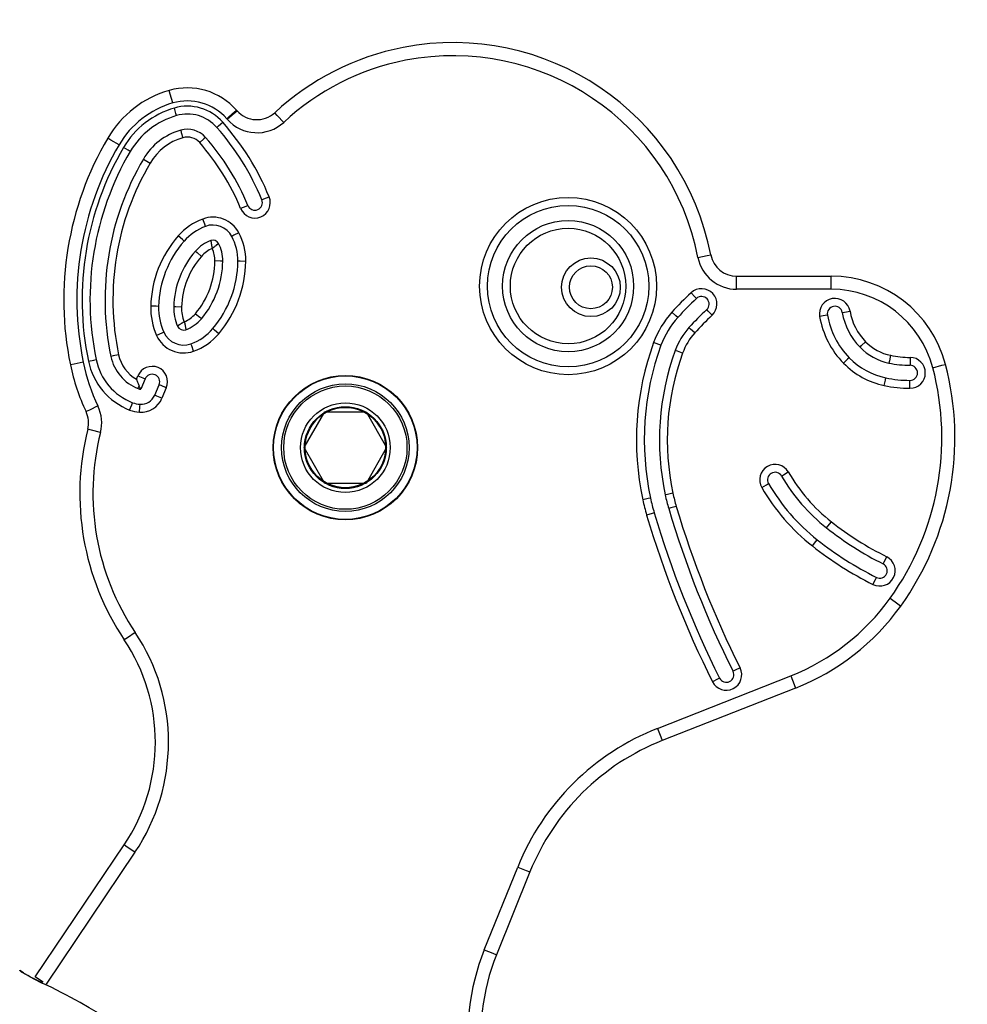
# Model space of a CAD drawing. Units: inches. Extents: x 268.8 to 321, y 175.6 to 254.6.
# Drawn here: x 286.6 to 290.2, y 243.5 to 247.3 of the extents above; entities that cross this region are included whole.
import ezdxf

# ---------------------------------------------------------------- set-up
doc = ezdxf.new("R2010")
doc.units = ezdxf.units.IN
doc.header["$MEASUREMENT"] = 0
doc.layers.add('Ebene 1', color=7, linetype='Continuous')

msp = doc.modelspace()

# ---------------------------------------------------------------- linework, layer by layer
at = {"layer": 'Ebene 1', "color": 179, "lineweight": 25, "true_color": 0x1a171b}
for points in [[(287.1363, 246.94), (287.1265, 246.9737), (287.1227, 246.9879)], [(287.1503, 246.8921), (287.1477, 246.9003), (287.142, 246.9207)], [(287.3415, 246.88), (287.3422, 246.8804), (287.3423, 246.8807), (287.3428, 246.8811), (287.3435, 246.8814), (287.3442, 246.8824), (287.3453, 246.8831), (287.347, 246.8845), (287.3487, 246.8862), (287.3497, 246.8873), (287.3506, 246.8879), (287.3516, 246.889), (287.3523, 246.8897), (287.354, 246.891), (287.3558, 246.8928), (287.3577, 246.8941), (287.3594, 246.8955), (287.3601, 246.8962), (287.3608, 246.8969), (287.3614, 246.8976), (287.3625, 246.8983), (287.3654, 246.9007), (287.3682, 246.9034), (287.3694, 246.9045), (287.3707, 246.9055), (287.3714, 246.9059), (287.3716, 246.9065), (287.3725, 246.9069), (287.3728, 246.9072), (287.3745, 246.909), (287.3763, 246.9103), (287.3769, 246.911), (287.3773, 246.9114), (287.378, 246.9117), (287.3783, 246.9121), (287.379, 246.9127)], [(287.3435, 246.878), (287.3701, 246.9007), (287.3811, 246.9107)], [(287.379, 246.9127), (287.3811, 246.9107)], [(287.3435, 246.878), (287.3415, 246.88)], [(287.5587, 246.8662), (287.5342, 246.8924), (287.5244, 246.9028)], [(287.1661, 246.8366), (287.1685, 246.828), (287.1742, 246.8077)], [(287.3039, 246.8469), (287.3106, 246.8525), (287.3266, 246.8666)], [(286.9312, 246.7808), (286.9003, 246.7984), (286.8881, 246.806)], [(287.2608, 246.8087), (287.2541, 246.8032), (287.2385, 246.7891)], [(286.974, 246.7557), (286.9666, 246.7598), (286.9484, 246.7705)], [(287.0238, 246.7264), (287.0312, 246.7219), (287.0497, 246.7109)], [(287.4753, 246.5713), (287.4834, 246.5744), (287.5032, 246.5827)], [(287.4224, 246.5493), (287.4143, 246.5458), (287.3947, 246.5379)], [(287.2605, 246.4701), (287.2577, 246.4783), (287.2503, 246.498)], [(287.179, 246.4136), (287.1728, 246.4194), (287.1565, 246.4335)], [(287.3876, 246.4456), (287.3689, 246.4359), (287.3611, 246.4315)], [(287.281, 246.416), (287.281, 246.4153), (287.281, 246.4149), (287.281, 246.4146), (287.281, 246.4142), (287.2813, 246.4136), (287.2813, 246.4132), (287.2813, 246.4125), (287.2813, 246.4122), (287.2813, 246.4115), (287.2819, 246.4111), (287.2819, 246.4108), (287.282, 246.4091), (287.2826, 246.407), (287.2826, 246.4067), (287.2826, 246.406), (287.2826, 246.4056), (287.2827, 246.4049), (287.2827, 246.4036), (287.2832, 246.4022), (287.2834, 246.3998), (287.2839, 246.3974), (287.2841, 246.396), (287.2846, 246.3946), (287.285, 246.3932), (287.285, 246.3919), (287.2853, 246.3905), (287.2857, 246.3888), (287.2857, 246.3881), (287.286, 246.3874), (287.286, 246.3863), (287.2863, 246.3856)], [(287.3103, 246.4049), (287.3099, 246.4046), (287.3096, 246.4046), (287.3093, 246.4043), (287.3089, 246.4036), (287.3086, 246.4036), (287.3079, 246.4029), (287.3075, 246.4029), (287.3072, 246.4022), (287.3068, 246.4018), (287.3065, 246.4015), (287.306, 246.4015), (287.3046, 246.4001), (287.3032, 246.3991), (287.3029, 246.3987), (287.3025, 246.3984), (287.3018, 246.3981), (287.3015, 246.3977), (287.3005, 246.397), (287.2998, 246.3963), (287.2975, 246.3946), (287.2955, 246.3929), (287.2944, 246.3922), (287.2934, 246.3912), (287.292, 246.3905), (287.2908, 246.3894), (287.2898, 246.3888), (287.2888, 246.3874), (287.2881, 246.3874), (287.2874, 246.3867), (287.2867, 246.3863), (287.2863, 246.3856)], [(287.2224, 246.3757), (287.2292, 246.3698), (287.245, 246.3557)], [(289.1374, 246.3515), (289.1722, 246.3588), (289.1863, 246.3612)], [(287.3266, 246.3378), (287.3177, 246.3378), (287.2965, 246.3381)], [(287.4142, 246.3367), (287.3928, 246.3371), (287.384, 246.3371)], [(289.2848, 246.2303), (289.2848, 246.2658), (289.2848, 246.2802)], [(289.2848, 246.2802), (289.6457, 246.2802)], [(289.6457, 246.2303), (289.6457, 246.2658), (289.6457, 246.2802)], [(289.1317, 246.1955), (289.1257, 246.2017), (289.1112, 246.2172)], [(289.6457, 246.2303), (289.2848, 246.2303)], [(287.082, 246.1652), (287.0733, 246.1655), (287.0521, 246.1659)], [(287.1696, 246.1628), (287.148, 246.1634), (287.1396, 246.1634)], [(287.2221, 246.1369), (287.2385, 246.1235), (287.245, 246.1176)], [(289.0606, 246.1228), (289.0538, 246.1286), (289.0382, 246.1431)], [(289.1913, 246.1311), (289.1768, 246.1466), (289.1708, 246.1528)], [(289.6309, 246.1321), (289.6221, 246.1307), (289.6013, 246.1269)], [(289.6874, 246.1421), (289.6962, 246.1435), (289.717, 246.1469)], [(287.1797, 246.1063), (287.179, 246.1059), (287.1783, 246.1056), (287.178, 246.1052), (287.1773, 246.1045), (287.1759, 246.1038), (287.1749, 246.1032), (287.1735, 246.1025), (287.1723, 246.1018), (287.1709, 246.1011), (287.1699, 246.1004), (287.1692, 246.1001), (287.1689, 246.0997), (287.1682, 246.0994), (287.1675, 246.099), (287.1665, 246.0983), (287.1652, 246.0976), (287.1635, 246.0963), (287.1615, 246.0952), (287.1608, 246.0945), (287.1601, 246.0939), (287.159, 246.0932), (287.1582, 246.0932), (287.1578, 246.0925), (287.1571, 246.0921), (287.1565, 246.0914), (287.1561, 246.0914), (287.1551, 246.0907), (287.1547, 246.0904), (287.1544, 246.0901)], [(287.1797, 246.1063), (287.1797, 246.1056), (287.1802, 246.1049), (287.1802, 246.1042), (287.1804, 246.1035), (287.1809, 246.1021), (287.1813, 246.1007), (287.1816, 246.0994), (287.182, 246.098), (287.182, 246.0966), (287.1823, 246.0952), (287.1826, 246.0945), (287.1826, 246.0939), (287.1826, 246.0932), (287.183, 246.0921), (287.1833, 246.0911), (287.1833, 246.0897), (287.184, 246.0876), (287.1844, 246.0856), (287.1844, 246.0845), (287.1847, 246.0835), (287.1847, 246.0825), (287.1851, 246.0818), (287.1851, 246.0811), (287.1854, 246.0804), (287.1854, 246.0794), (287.1854, 246.0787), (287.1857, 246.0777), (287.1857, 246.077), (287.1857, 246.0766), (287.1857, 246.0766)], [(289.1253, 246.0639), (289.1095, 246.078), (289.1031, 246.0842)], [(287.1015, 246.0666), (287.0938, 246.0628), (287.0743, 246.0542)], [(287.3117, 246.0611), (287.2955, 246.0749), (287.2888, 246.0808)], [(287.2154, 245.9943), (287.2083, 246.0143), (287.2052, 246.0225)], [(288.9965, 246.017), (288.9886, 246.0205), (288.9686, 246.0274)], [(289.7551, 246.0098), (289.7613, 246.0156), (289.7766, 246.0305)], [(286.9293, 245.9805), (286.9089, 245.9764), (286.9001, 245.9743)], [(289.0792, 245.9871), (289.059, 245.9946), (289.0509, 245.9974)], [(289.7138, 245.9695), (289.7077, 245.9636), (289.6926, 245.9485)], [(289.8715, 245.9788), (289.8669, 245.9578), (289.8652, 245.9495)], [(289.9456, 245.9709), (289.9456, 245.9498), (289.9456, 245.9409)], [(286.7949, 245.9526), (286.7604, 245.9454), (286.7458, 245.9423)], [(286.8144, 245.9564), (286.835, 245.9609), (286.844, 245.9629)], [(290.0326, 245.9316), (290.0669, 245.9409), (290.081, 245.9443)], [(286.9978, 245.8875), (287.0032, 245.9006)], [(287.0032, 245.9006), (287.0224, 245.8927), (287.0305, 245.8889)], [(286.9978, 245.8875), (286.9978, 245.8871), (286.998, 245.8868), (286.998, 245.8865), (286.998, 245.8861), (286.9985, 245.8851), (286.9987, 245.8844), (286.9995, 245.8827), (287.0002, 245.8809), (287.0006, 245.8792), (287.0013, 245.8778), (287.0019, 245.8761), (287.0026, 245.8741), (287.0038, 245.871), (287.0052, 245.8679), (287.0063, 245.8651), (287.0076, 245.862)], [(287.0038, 245.852), (287.0047, 245.8544), (287.0076, 245.862)], [(287.0143, 245.8496), (287.0135, 245.8503), (287.0133, 245.851), (287.0133, 245.851), (287.0128, 245.8513), (287.0126, 245.852), (287.0121, 245.8527), (287.0119, 245.8534), (287.0114, 245.8537), (287.0114, 245.8541), (287.0111, 245.8548), (287.0104, 245.8558), (287.01, 245.8568), (287.0094, 245.8579), (287.0087, 245.8592), (287.0083, 245.8603), (287.0083, 245.861), (287.008, 245.8617), (287.0076, 245.862)], [(287.0305, 245.8889), (287.0143, 245.8496)], [(287.0672, 245.8269), (287.0839, 245.8668)], [(287.1113, 245.8554), (287.092, 245.8637), (287.0839, 245.8668)], [(289.8474, 245.8637), (289.8517, 245.8844), (289.8535, 245.893)], [(289.9453, 245.8534), (289.9453, 245.8747), (289.9453, 245.8834)], [(287.0948, 245.8151), (287.0753, 245.8234), (287.0672, 245.8269)], [(287.1113, 245.8554), (287.0948, 245.8151)], [(286.8507, 245.7859), (286.8188, 245.7704), (286.8054, 245.7642)], [(286.9716, 245.7704), (286.9794, 245.7903), (286.9825, 245.7983)], [(287.009, 245.7621), (287.0104, 245.7831), (287.0111, 245.7921)], [(287.6364, 245.6274), (287.7149, 245.7635), (287.8724, 245.7635), (287.9509, 245.6274), (287.8724, 245.491), (287.7149, 245.491), (287.6364, 245.6274), (287.6364, 245.6274)], [(286.8605, 245.6849), (286.8262, 245.6935), (286.8121, 245.697)], [(289.4562, 245.5189), (289.4636, 245.5233), (289.4819, 245.5344)], [(289.3804, 245.4748), (289.3987, 245.4854), (289.4065, 245.4903)], [(289.0421, 245.4534), (289.0213, 245.4489), (289.0127, 245.4469)], [(288.9564, 245.4351), (288.9479, 245.4334), (288.9271, 245.4286)], [(288.9708, 245.379), (288.9624, 245.3766), (288.9419, 245.3704)], [(289.0545, 245.4035), (289.0344, 245.3976), (289.0259, 245.3952)], [(289.6276, 245.3215), (289.633, 245.328), (289.6461, 245.3445)], [(289.5734, 245.2526), (289.5865, 245.2691), (289.5921, 245.2763)], [(289.8433, 245.1843), (289.8471, 245.1923), (289.8567, 245.2116)], [(289.804, 245.1061), (289.8137, 245.1247), (289.8175, 245.133)], [(289.8696, 245.0531), (289.8988, 245.0321), (289.9103, 245.0238)], [(286.9928, 244.9229), (286.9635, 244.9029), (286.9511, 244.895)], [(289.2981, 244.7885), (289.2792, 244.7789), (289.2714, 244.7751)], [(288.9832, 244.5577), (289.4912, 244.7578)], [(289.2199, 244.7492), (289.2121, 244.7451), (289.193, 244.7354)], [(289.4912, 244.7578), (289.5039, 244.7248), (289.5091, 244.711)], [(289.5091, 244.711), (289.0017, 244.5112)], [(288.9832, 244.5577), (288.9958, 244.525), (289.0017, 244.5112)], [(286.6118, 243.6113), (286.9504, 244.1136)], [(286.9918, 244.0857), (286.9625, 244.1053), (286.9504, 244.1136)], [(286.9918, 244.0857), (286.6531, 243.5834)], [(288.3231, 243.7143), (288.4504, 244.0295)], [(288.4504, 244.0295), (288.4833, 244.0165), (288.4971, 244.0109)], [(288.4971, 244.0109), (288.3693, 243.6954)], [(288.3231, 243.7143), (288.356, 243.7012), (288.3693, 243.6954)], [(286.5529, 243.6354), (286.5532, 243.6365), (286.5525, 243.6351)], [(286.5529, 243.6354), (286.5586, 243.6306), (286.5767, 243.6199), (286.6044, 243.6048), (286.6387, 243.5875)], [(286.5667, 243.6268), (286.5599, 243.6316), (286.5529, 243.6354)], [(286.6376, 243.5886), (286.6302, 243.592), (286.6232, 243.5955), (286.608, 243.6034), (286.5942, 243.6106), (286.5835, 243.6165), (286.5751, 243.6213), (286.5701, 243.6241), (286.5667, 243.6265), (286.5653, 243.6275)], [(286.6418, 243.591), (286.6201, 243.6055), (286.6118, 243.6113)], [(286.9212, 243.4298), (286.917, 243.4329), (286.9127, 243.4356), (286.9084, 243.438), (286.9043, 243.4408), (286.8955, 243.4459), (286.8871, 243.4515), (286.8697, 243.4618), (286.8524, 243.4725), (286.8175, 243.4931), (286.7827, 243.5131), (286.7646, 243.5231), (286.747, 243.5324), (286.7289, 243.5421), (286.711, 243.5514), (286.675, 243.57), (286.6387, 243.5875)]]:
    msp.add_lwpolyline(points, dxfattribs=at)
for points, knots in [([(289.1863, 246.3612), (289.0809, 246.9028), (288.5555, 247.2573), (288.0138, 247.1515), (287.8307, 247.116), (287.6613, 247.0299), (287.5244, 246.9028)], [0, 0, 0, 0, 1, 1, 1, 2, 2, 2, 2]), ([(289.1374, 246.3515), (289.0371, 246.8662), (288.5379, 247.2028), (288.0232, 247.1026), (287.8494, 247.0688), (287.6884, 246.9868), (287.5587, 246.8662)], [0, 0, 0, 0, 1, 1, 1, 2, 2, 2, 2]), ([(287.3947, 246.5379), (287.4069, 246.508), (287.4412, 246.4938), (287.4712, 246.5062), (287.5011, 246.5183), (287.5156, 246.5531), (287.5032, 246.5827)], [0, 0, 0, 0, 1, 1, 1, 2, 2, 2, 2]), ([(287.4221, 246.5493), (287.4285, 246.5345), (287.4452, 246.5276), (287.4598, 246.5338), (287.4744, 246.54), (287.4813, 246.5569), (287.4753, 246.5713)], [0, 0, 0, 0, 1, 1, 1, 2, 2, 2, 2]), ([(288.6428, 245.9047), (288.8291, 245.9047), (288.9799, 246.056), (288.9799, 246.2423), (288.9799, 246.4284), (288.8291, 246.58), (288.6428, 246.58), (288.4565, 246.58), (288.3052, 246.4284), (288.3052, 246.2423), (288.3052, 246.057), (288.4575, 245.9047), (288.6428, 245.9047), (288.6428, 245.9047), (288.6428, 245.9047), (288.6428, 245.9047)], [0, 0, 0, 0, 1, 1, 1, 2, 2, 2, 3, 3, 3, 4, 4, 4, 5, 5, 5, 5]), ([(288.6428, 245.9347), (288.8125, 245.9347), (288.95, 246.0725), (288.95, 246.2423), (288.95, 246.4118), (288.8125, 246.55), (288.6428, 246.55), (288.473, 246.55), (288.3352, 246.4118), (288.3352, 246.2423), (288.3352, 246.0735), (288.474, 245.9347), (288.6428, 245.9347), (288.6428, 245.9347), (288.6428, 245.9347), (288.6428, 245.9347)], [0, 0, 0, 0, 1, 1, 1, 2, 2, 2, 3, 3, 3, 4, 4, 4, 5, 5, 5, 5]), ([(288.6428, 245.9922), (288.7807, 245.9922), (288.8924, 246.1042), (288.8924, 246.2423), (288.8924, 246.3801), (288.7807, 246.4924), (288.6428, 246.4924), (288.5047, 246.4924), (288.3927, 246.3801), (288.3927, 246.2423), (288.3927, 246.1049), (288.5056, 245.9922), (288.6428, 245.9922), (288.6428, 245.9922), (288.6428, 245.9922), (288.6428, 245.9922)], [0, 0, 0, 0, 1, 1, 1, 2, 2, 2, 3, 3, 3, 4, 4, 4, 5, 5, 5, 5]), ([(288.6428, 246.0225), (288.7641, 246.0225), (288.8626, 246.1207), (288.8626, 246.2423), (288.8626, 246.3636), (288.7641, 246.4625), (288.6428, 246.4625), (288.5214, 246.4625), (288.4225, 246.3636), (288.4225, 246.2423), (288.4225, 246.1214), (288.5221, 246.0225), (288.6428, 246.0225), (288.6428, 246.0225), (288.6428, 246.0225), (288.6428, 246.0225)], [0, 0, 0, 0, 1, 1, 1, 2, 2, 2, 3, 3, 3, 4, 4, 4, 5, 5, 5, 5]), ([(288.7295, 246.1262), (288.7913, 246.1262), (288.8415, 246.1762), (288.8415, 246.2379), (288.8415, 246.2992), (288.7913, 246.3495), (288.7295, 246.3495), (288.6678, 246.3495), (288.6177, 246.2992), (288.6177, 246.2379), (288.6177, 246.1765), (288.6682, 246.1262), (288.7295, 246.1262), (288.7295, 246.1262), (288.7295, 246.1262), (288.7295, 246.1262)], [0, 0, 0, 0, 1, 1, 1, 2, 2, 2, 3, 3, 3, 4, 4, 4, 5, 5, 5, 5]), ([(288.7295, 246.1562), (288.7746, 246.1562), (288.8113, 246.1927), (288.8113, 246.2379), (288.8113, 246.283), (288.7746, 246.3195), (288.7295, 246.3195), (288.6844, 246.3195), (288.6477, 246.283), (288.6477, 246.2379), (288.6477, 246.1927), (288.6847, 246.1562), (288.7295, 246.1562), (288.7295, 246.1562), (288.7295, 246.1562), (288.7295, 246.1562)], [0, 0, 0, 0, 1, 1, 1, 2, 2, 2, 3, 3, 3, 4, 4, 4, 5, 5, 5, 5]), ([(289.1913, 246.1311), (289.2149, 246.1535), (289.2163, 246.1903), (289.1942, 246.2141), (289.1722, 246.2375), (289.1348, 246.2389), (289.1112, 246.2172)], [0, 0, 0, 0, 1, 1, 1, 2, 2, 2, 2]), ([(289.1708, 246.1528), (289.1825, 246.1638), (289.1832, 246.182), (289.1722, 246.1934), (289.1617, 246.2051), (289.1434, 246.2058), (289.1317, 246.1955)], [0, 0, 0, 0, 1, 1, 1, 2, 2, 2, 2]), ([(289.717, 246.1469), (289.7113, 246.1789), (289.681, 246.2003), (289.6493, 246.1948), (289.6175, 246.1893), (289.5956, 246.1586), (289.6013, 246.1269)], [0, 0, 0, 0, 1, 1, 1, 2, 2, 2, 2]), ([(289.6874, 246.1421), (289.6848, 246.1576), (289.6697, 246.1683), (289.6542, 246.1652), (289.6387, 246.1624), (289.6281, 246.1476), (289.6309, 246.1321)], [0, 0, 0, 0, 1, 1, 1, 2, 2, 2, 2]), ([(289.9453, 245.8534), (289.9776, 245.853), (290.004, 245.8792), (290.004, 245.9116), (290.0045, 245.944), (289.978, 245.9705), (289.9456, 245.9709)], [0, 0, 0, 0, 1, 1, 1, 2, 2, 2, 2]), ([(287.1113, 245.8554), (287.1241, 245.8851), (287.1096, 245.9199), (287.08, 245.9323), (287.05, 245.9443), (287.0154, 245.9302), (287.0032, 245.9006)], [0, 0, 0, 0, 1, 1, 1, 2, 2, 2, 2]), ([(289.9453, 245.8834), (289.9611, 245.883), (289.9742, 245.8961), (289.9742, 245.9119), (289.9742, 245.9275), (289.9615, 245.9405), (289.9456, 245.9409)], [0, 0, 0, 0, 1, 1, 1, 2, 2, 2, 2]), ([(287.0839, 245.8668), (287.09, 245.8816), (287.0827, 245.8985), (287.0683, 245.9047), (287.0538, 245.9106), (287.0369, 245.9037), (287.0305, 245.8889)], [0, 0, 0, 0, 1, 1, 1, 2, 2, 2, 2]), ([(287.5187, 245.6274), (287.5187, 245.4751), (287.6419, 245.3521), (287.7936, 245.3521), (287.9452, 245.3521), (288.0687, 245.4751), (288.0687, 245.6274), (288.0687, 245.779), (287.9452, 245.902), (287.7936, 245.902), (287.6429, 245.902), (287.5187, 245.7779), (287.5187, 245.6274), (287.5187, 245.6274), (287.5187, 245.6274), (287.5187, 245.6274)], [0, 0, 0, 0, 1, 1, 1, 2, 2, 2, 3, 3, 3, 4, 4, 4, 5, 5, 5, 5]), ([(287.5203, 245.6274), (287.5203, 245.4761), (287.6429, 245.3538), (287.7936, 245.3538), (287.9445, 245.3538), (288.067, 245.4761), (288.067, 245.6274), (288.067, 245.7779), (287.9445, 245.9002), (287.7936, 245.9002), (287.6436, 245.9002), (287.5203, 245.7772), (287.5203, 245.6274), (287.5203, 245.6274), (287.5203, 245.6274), (287.5203, 245.6274)], [0, 0, 0, 0, 1, 1, 1, 2, 2, 2, 3, 3, 3, 4, 4, 4, 5, 5, 5, 5]), ([(287.5502, 245.6274), (287.5502, 245.493), (287.6596, 245.3838), (287.7936, 245.3838), (287.928, 245.3838), (288.037, 245.493), (288.037, 245.6274), (288.037, 245.7614), (287.928, 245.8703), (287.7936, 245.8703), (287.6603, 245.8703), (287.5502, 245.7607), (287.5502, 245.6274), (287.5502, 245.6274), (287.5502, 245.6274), (287.5502, 245.6274)], [0, 0, 0, 0, 1, 1, 1, 2, 2, 2, 3, 3, 3, 4, 4, 4, 5, 5, 5, 5]), ([(287.7936, 245.8623), (287.6643, 245.8623), (287.5587, 245.7569), (287.5587, 245.6274), (287.5587, 245.4975), (287.6643, 245.3921), (287.7936, 245.3921), (287.9235, 245.3921), (288.0286, 245.4975), (288.0286, 245.6274), (288.0286, 245.7559), (287.9228, 245.8623), (287.7936, 245.8623), (287.7936, 245.8623), (287.7936, 245.8623), (287.7936, 245.8623)], [0, 0, 0, 0, 1, 1, 1, 2, 2, 2, 3, 3, 3, 4, 4, 4, 5, 5, 5, 5]), ([(287.6229, 245.6274), (287.6229, 245.5326), (287.6994, 245.4562), (287.7936, 245.4562), (287.8882, 245.4562), (287.9647, 245.5326), (287.9647, 245.6274), (287.9647, 245.7214), (287.8882, 245.7979), (287.7936, 245.7979), (287.6998, 245.7979), (287.6229, 245.7207), (287.6229, 245.6274), (287.6229, 245.6274), (287.6229, 245.6274), (287.6229, 245.6274)], [0, 0, 0, 0, 1, 1, 1, 2, 2, 2, 3, 3, 3, 4, 4, 4, 5, 5, 5, 5]), ([(287.6377, 245.6274), (287.6377, 245.5413), (287.7075, 245.471), (287.7936, 245.471), (287.8796, 245.471), (287.9495, 245.5413), (287.9495, 245.6274), (287.9495, 245.7135), (287.8796, 245.7831), (287.7936, 245.7831), (287.7084, 245.7831), (287.6377, 245.7128), (287.6377, 245.6274), (287.6377, 245.6274), (287.6377, 245.6274), (287.6377, 245.6274)], [0, 0, 0, 0, 1, 1, 1, 2, 2, 2, 3, 3, 3, 4, 4, 4, 5, 5, 5, 5]), ([(287.6405, 245.6274), (287.6405, 245.5426), (287.7092, 245.4741), (287.7936, 245.4741), (287.8782, 245.4741), (287.9468, 245.5426), (287.9468, 245.6274), (287.9468, 245.7114), (287.8782, 245.7803), (287.7936, 245.7803), (287.7097, 245.7803), (287.6405, 245.7111), (287.6405, 245.6274), (287.6405, 245.6274), (287.6405, 245.6274), (287.6405, 245.6274)], [0, 0, 0, 0, 1, 1, 1, 2, 2, 2, 3, 3, 3, 4, 4, 4, 5, 5, 5, 5]), ([(289.4819, 245.5344), (289.4657, 245.5619), (289.4297, 245.5716), (289.402, 245.5554), (289.3741, 245.5392), (289.3641, 245.5027), (289.3804, 245.4748)], [0, 0, 0, 0, 1, 1, 1, 2, 2, 2, 2]), ([(289.4562, 245.5189), (289.4481, 245.5326), (289.4306, 245.5375), (289.4168, 245.5292), (289.4034, 245.5216), (289.3984, 245.5037), (289.4065, 245.4903)], [0, 0, 0, 0, 1, 1, 1, 2, 2, 2, 2]), ([(289.804, 245.1061), (289.833, 245.0917), (289.8686, 245.1034), (289.8831, 245.1323), (289.8972, 245.1613), (289.8857, 245.1967), (289.8567, 245.2116)], [0, 0, 0, 0, 1, 1, 1, 2, 2, 2, 2]), ([(289.8175, 245.133), (289.8316, 245.1261), (289.8488, 245.1316), (289.8562, 245.1458), (289.8629, 245.1599), (289.8574, 245.1775), (289.8433, 245.1843)], [0, 0, 0, 0, 1, 1, 1, 2, 2, 2, 2]), ([(289.193, 244.7354), (289.2077, 244.7065), (289.2428, 244.6948), (289.2717, 244.7093), (289.3007, 244.7237), (289.3127, 244.7596), (289.2981, 244.7885)], [0, 0, 0, 0, 1, 1, 1, 2, 2, 2, 2]), ([(289.2199, 244.7492), (289.227, 244.7348), (289.2442, 244.7292), (289.2583, 244.7361), (289.2724, 244.7434), (289.2785, 244.7609), (289.2714, 244.7751)], [0, 0, 0, 0, 1, 1, 1, 2, 2, 2, 2])]:
    msp.add_open_spline(points, degree=3, knots=knots, dxfattribs=at)
for points in [[(287.1227, 246.9879), (287.0238, 246.9596), (286.9399, 246.8945), (286.8881, 246.806)], [(287.379, 246.9127), (287.3153, 246.9851), (287.2154, 247.0144), (287.1227, 246.9879)], [(287.3415, 246.88), (287.2906, 246.9379), (287.2105, 246.961), (287.1363, 246.94)], [(287.1363, 246.94), (287.05, 246.9152), (286.9766, 246.858), (286.9312, 246.7808)], [(287.142, 246.9207), (287.0605, 246.8972), (286.9911, 246.8438), (286.9484, 246.7705)], [(287.3266, 246.8666), (287.2807, 246.919), (287.2087, 246.94), (287.142, 246.9207)], [(287.3039, 246.8469), (287.2658, 246.8904), (287.2059, 246.9079), (287.1503, 246.8921)], [(287.3811, 246.9107), (287.4179, 246.8683), (287.4834, 246.8649), (287.5244, 246.9028)], [(287.1503, 246.8921), (287.076, 246.8704), (287.0133, 246.8218), (286.974, 246.7557)], [(287.3435, 246.878), (287.3985, 246.8146), (287.497, 246.8091), (287.5587, 246.8662)], [(287.1661, 246.8366), (287.1062, 246.8194), (287.0553, 246.7798), (287.0238, 246.7264)], [(287.2608, 246.8087), (287.2372, 246.8356), (287.2002, 246.8466), (287.1661, 246.8366)], [(287.4753, 246.5713), (287.4341, 246.6719), (287.3759, 246.765), (287.3039, 246.8469)], [(287.5032, 246.5827), (287.4607, 246.6864), (287.4005, 246.7822), (287.3266, 246.8666)], [(286.8881, 246.806), (286.735, 246.5458), (286.6845, 246.2379), (286.7458, 245.9423)], [(287.1742, 246.8077), (287.122, 246.7929), (287.0772, 246.7581), (287.0497, 246.7109)], [(287.2385, 246.7891), (287.2224, 246.807), (287.1975, 246.8146), (287.1742, 246.8077)], [(287.4224, 246.5493), (287.3833, 246.644), (287.3287, 246.7319), (287.2608, 246.8087)], [(286.9312, 246.7808), (286.7842, 246.531), (286.736, 246.2358), (286.7949, 245.9526)], [(286.9484, 246.7705), (286.804, 246.5255), (286.7565, 246.2351), (286.8144, 245.9564)], [(287.3947, 246.5379), (287.357, 246.6296), (287.3039, 246.7147), (287.2385, 246.7891)], [(286.974, 246.7557), (286.8337, 246.5166), (286.7875, 246.2337), (286.844, 245.9629)], [(287.0238, 246.7264), (286.8905, 246.4997), (286.8464, 246.2317), (286.9001, 245.9743)], [(287.0497, 246.7109), (286.9201, 246.4911), (286.8774, 246.2306), (286.9296, 245.9805)], [(287.2503, 246.498), (287.214, 246.4845), (287.182, 246.4625), (287.1565, 246.4335)], [(287.3876, 246.4456), (287.3618, 246.4952), (287.3025, 246.5176), (287.2503, 246.498)], [(287.2605, 246.4701), (287.2292, 246.458), (287.2012, 246.4387), (287.179, 246.4136)], [(287.3611, 246.4315), (287.3422, 246.4676), (287.2989, 246.4842), (287.2605, 246.4701)], [(287.1565, 246.4335), (287.0915, 246.3595), (287.0545, 246.2647), (287.0521, 246.1659)], [(287.3103, 246.4049), (287.3046, 246.4153), (287.292, 246.4204), (287.281, 246.416)], [(287.384, 246.3371), (287.3844, 246.3698), (287.3766, 246.4029), (287.3611, 246.4315)], [(287.4142, 246.3367), (287.4143, 246.3746), (287.4052, 246.4122), (287.3876, 246.4456)], [(287.179, 246.4136), (287.1187, 246.3447), (287.0846, 246.2565), (287.082, 246.1652)], [(287.281, 246.416), (287.2584, 246.4077), (287.2385, 246.3939), (287.2224, 246.3757)], [(287.2863, 246.3856), (287.2705, 246.3791), (287.2564, 246.3688), (287.245, 246.3557)], [(287.2965, 246.3381), (287.2965, 246.3543), (287.2931, 246.3708), (287.2863, 246.3856)], [(287.3266, 246.3378), (287.3268, 246.3612), (287.3213, 246.3843), (287.3103, 246.4049)], [(287.2224, 246.3757), (287.1709, 246.3171), (287.1416, 246.2416), (287.1396, 246.1634)], [(287.245, 246.3557), (287.1981, 246.3023), (287.1713, 246.2341), (287.1696, 246.1628)], [(289.1374, 246.3515), (289.151, 246.2813), (289.2132, 246.2303), (289.2848, 246.2303)], [(289.1863, 246.3612), (289.1956, 246.3147), (289.237, 246.2802), (289.2848, 246.2802)], [(287.2221, 246.1369), (287.2695, 246.1931), (287.2958, 246.2644), (287.2965, 246.3378)], [(287.245, 246.1176), (287.2968, 246.1793), (287.3254, 246.2571), (287.3266, 246.3378)], [(287.2888, 246.0808), (287.3494, 246.1528), (287.383, 246.2434), (287.384, 246.3371)], [(287.3117, 246.0611), (287.3766, 246.1386), (287.4129, 246.2358), (287.4142, 246.3367)], [(290.081, 245.9443), (290.0292, 246.1417), (289.8495, 246.2802), (289.6457, 246.2802)], [(289.1112, 246.2172), (289.0859, 246.1934), (289.0614, 246.169), (289.0382, 246.1431)], [(289.1317, 246.1955), (289.1069, 246.1721), (289.083, 246.1479), (289.0606, 246.1228)], [(290.0326, 245.9316), (289.9864, 246.1069), (289.8271, 246.2303), (289.6457, 246.2303)], [(287.0521, 246.1659), (287.051, 246.1276), (287.0584, 246.0894), (287.0743, 246.0542)], [(287.082, 246.1652), (287.081, 246.1314), (287.0877, 246.0976), (287.1015, 246.0666)], [(287.1396, 246.1634), (287.1389, 246.1386), (287.1437, 246.1131), (287.154, 246.0901)], [(287.1696, 246.1628), (287.1689, 246.1435), (287.1723, 246.1242), (287.1797, 246.1063)], [(287.1797, 246.1063), (287.1959, 246.1131), (287.2105, 246.1235), (287.2221, 246.1369)], [(289.0382, 246.1431), (289.0079, 246.1094), (288.9839, 246.0701), (288.9686, 246.0274)], [(289.0606, 246.1228), (289.0327, 246.0918), (289.0111, 246.0563), (288.9965, 246.017)], [(289.1708, 246.1528), (289.1472, 246.1311), (289.1246, 246.108), (289.1031, 246.0842)], [(289.1913, 246.1311), (289.1684, 246.1094), (289.1462, 246.0873), (289.1253, 246.0639)], [(289.6013, 246.1269), (289.6128, 246.0594), (289.6447, 245.9974), (289.6926, 245.9485)], [(289.6309, 246.1321), (289.6414, 246.0708), (289.6703, 246.0139), (289.7138, 245.9695)], [(289.6874, 246.1421), (289.6962, 246.0918), (289.7194, 246.0456), (289.7551, 246.0098)], [(289.717, 246.1469), (289.7244, 246.1032), (289.7451, 246.0625), (289.7766, 246.0305)], [(287.154, 246.0901), (287.1597, 246.078), (287.1735, 246.0721), (287.1857, 246.0763)], [(287.1857, 246.0763), (287.2087, 246.0849), (287.2292, 246.099), (287.245, 246.1176)], [(289.1031, 246.0842), (289.0802, 246.0591), (289.0626, 246.0294), (289.0509, 245.9974)], [(287.0743, 246.0542), (287.0982, 246.0008), (287.1604, 245.9743), (287.2154, 245.9943)], [(287.1015, 246.0666), (287.1194, 246.0274), (287.1646, 246.0081), (287.2052, 246.0225)], [(287.2052, 246.0225), (287.2379, 246.0339), (287.2665, 246.0542), (287.2888, 246.0808)], [(287.2154, 245.9943), (287.2528, 246.0077), (287.2863, 246.0308), (287.3117, 246.0611)], [(289.1253, 246.0639), (289.1048, 246.0418), (289.0893, 246.0156), (289.0792, 245.9871)], [(288.9686, 246.0274), (288.8988, 245.8358), (288.8843, 245.6284), (288.9271, 245.4286)], [(288.9965, 246.017), (288.929, 245.8306), (288.915, 245.6291), (288.9564, 245.4351)], [(289.7551, 246.0098), (289.7851, 245.9791), (289.8235, 245.9581), (289.8652, 245.9495)], [(289.7766, 246.0305), (289.8023, 246.0043), (289.8352, 245.986), (289.8715, 245.9788)], [(286.9001, 245.9743), (286.9117, 245.9188), (286.9508, 245.8727), (287.0038, 245.852)], [(286.9296, 245.9805), (286.9377, 245.9412), (286.9625, 245.9075), (286.9978, 245.8875)], [(289.0509, 245.9974), (288.9867, 245.8213), (288.9737, 245.6305), (289.0127, 245.4469)], [(289.0792, 245.9871), (289.0166, 245.8165), (289.0041, 245.6312), (289.0421, 245.4534)], [(289.7138, 245.9695), (289.7518, 245.9306), (289.8006, 245.9044), (289.8535, 245.893)], [(289.8715, 245.9788), (289.8958, 245.9733), (289.9208, 245.9709), (289.9456, 245.9709)], [(286.7458, 245.9423), (286.7586, 245.8809), (286.7787, 245.821), (286.8054, 245.7642)], [(286.7949, 245.9526), (286.8068, 245.8947), (286.8256, 245.8389), (286.8507, 245.7859)], [(286.8144, 245.9564), (286.8319, 245.872), (286.8912, 245.8021), (286.9716, 245.7704)], [(286.844, 245.9629), (286.8595, 245.8882), (286.9117, 245.8262), (286.9825, 245.7983)], [(289.6926, 245.9485), (289.7346, 245.9057), (289.7885, 245.8761), (289.8474, 245.8637)], [(289.8652, 245.9495), (289.8915, 245.9436), (289.9187, 245.9409), (289.9456, 245.9409)], [(289.9103, 245.0238), (290.1015, 245.2898), (290.164, 245.6277), (290.081, 245.9443)], [(289.8696, 245.0531), (290.0521, 245.307), (290.112, 245.6295), (290.0326, 245.9316)], [(289.8474, 245.8637), (289.8796, 245.8568), (289.9124, 245.8534), (289.9453, 245.8534)], [(289.8535, 245.893), (289.8838, 245.8865), (289.9144, 245.8834), (289.9453, 245.8834)], [(287.0038, 245.852), (287.0069, 245.8506), (287.0104, 245.8499), (287.0143, 245.8496)], [(287.0111, 245.7921), (287.0352, 245.7907), (287.0576, 245.8048), (287.0672, 245.8269)], [(286.8605, 245.6849), (286.869, 245.7187), (286.8655, 245.7538), (286.8507, 245.7859)], [(286.9825, 245.7983), (286.9918, 245.7948), (287.0013, 245.7927), (287.0111, 245.7921)], [(287.009, 245.7621), (287.046, 245.76), (287.0807, 245.7814), (287.0948, 245.8151)], [(286.8121, 245.697), (286.8178, 245.7194), (286.8154, 245.7435), (286.8054, 245.7642)], [(286.9716, 245.7704), (286.9837, 245.7655), (286.9964, 245.7628), (287.009, 245.7621)], [(286.8121, 245.697), (286.7427, 245.4224), (286.7932, 245.1303), (286.9511, 244.895)], [(286.8605, 245.6849), (286.7946, 245.4238), (286.8426, 245.1464), (286.9928, 244.9229)], [(289.4819, 245.5344), (289.5244, 245.461), (289.5801, 245.3969), (289.6461, 245.3445)], [(289.4065, 245.4903), (289.4542, 245.4079), (289.5172, 245.3352), (289.5921, 245.2763)], [(289.4562, 245.5189), (289.5003, 245.4427), (289.5586, 245.3759), (289.6276, 245.3215)], [(289.0127, 245.4469), (289.0165, 245.4296), (289.0209, 245.4124), (289.0259, 245.3952)], [(289.0421, 245.4534), (289.0456, 245.4369), (289.0499, 245.4203), (289.0545, 245.4035)], [(289.3804, 245.4748), (289.4302, 245.3897), (289.4957, 245.3139), (289.5734, 245.2526)], [(288.9271, 245.4286), (288.9314, 245.409), (288.9362, 245.3897), (288.9419, 245.3704)], [(288.9564, 245.4351), (288.9607, 245.4159), (288.9651, 245.3973), (288.9708, 245.379)], [(288.9419, 245.3704), (289.0068, 245.1516), (289.0907, 244.9394), (289.193, 244.7354)], [(288.9708, 245.379), (289.0351, 245.162), (289.1186, 244.9515), (289.2199, 244.7492)], [(289.0259, 245.3952), (289.0893, 245.1816), (289.1715, 244.9738), (289.2714, 244.7751)], [(289.0545, 245.4035), (289.1176, 245.1919), (289.1991, 244.9859), (289.2981, 244.7885)], [(289.6461, 245.3445), (289.7117, 245.2932), (289.7821, 245.2484), (289.8567, 245.2116)], [(289.6276, 245.3215), (289.6948, 245.2684), (289.7666, 245.2226), (289.8433, 245.1843)], [(289.5921, 245.2763), (289.6619, 245.2209), (289.7379, 245.173), (289.8175, 245.133)], [(289.5734, 245.2526), (289.645, 245.1961), (289.7225, 245.1468), (289.804, 245.1061)], [(289.4912, 244.7578), (289.6428, 244.8178), (289.7744, 244.9201), (289.8696, 245.0531)], [(289.5091, 244.711), (289.6703, 244.7747), (289.8094, 244.8832), (289.9103, 245.0238)], [(286.9918, 244.0857), (287.1621, 244.3379), (287.1625, 244.6703), (286.9928, 244.9229)], [(286.9504, 244.1136), (287.1093, 244.3493), (287.1096, 244.659), (286.9511, 244.895)], [(288.9832, 244.5577), (288.7409, 244.4623), (288.5481, 244.2711), (288.4504, 244.0295)], [(289.0017, 244.5112), (288.7719, 244.4209), (288.5894, 244.2397), (288.4971, 244.0109)], [(288.3231, 243.7143), (288.2639, 243.5676), (288.2465, 243.407), (288.2737, 243.251)], [(288.3693, 243.6954), (288.3137, 243.5576), (288.2973, 243.4063), (288.3231, 243.2596)]]:
    msp.add_open_spline(points, degree=3, dxfattribs=at)

doc.saveas('drawing.dxf')
